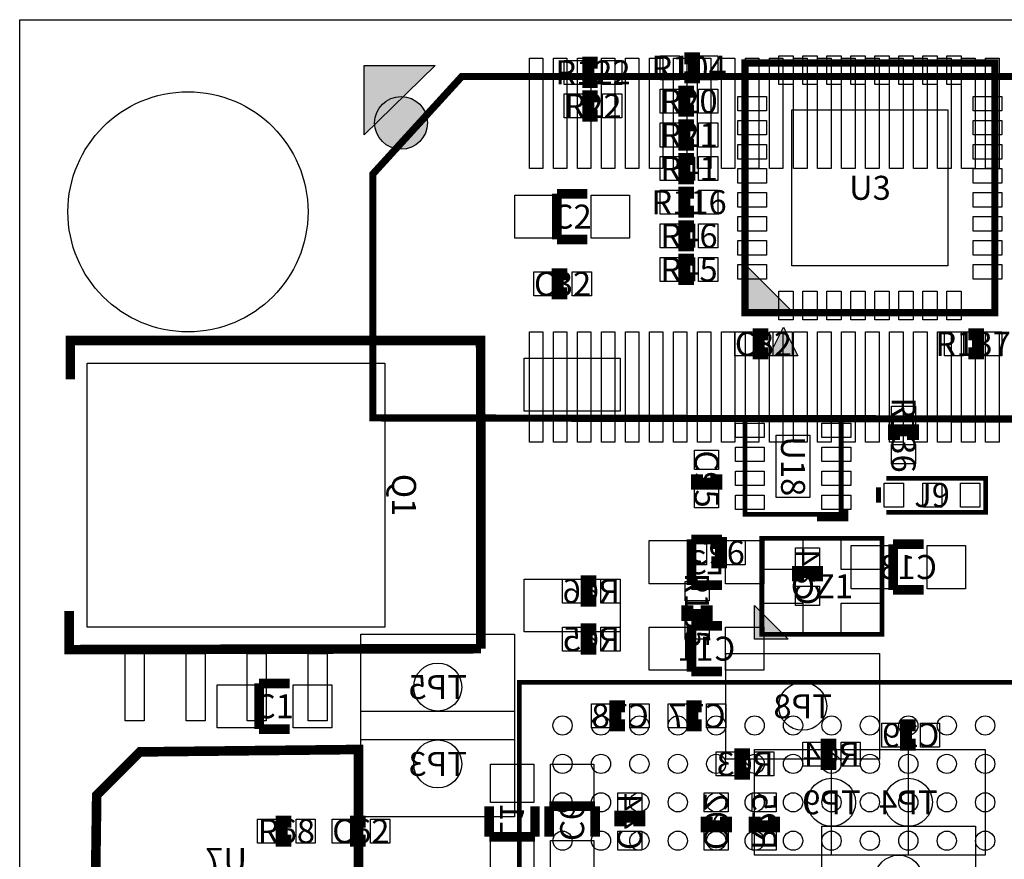
# Model space of a CAD drawing. Extents: x 0 to 51, y 0 to 41.
# Drawn here: x 0 to 20.5, y 23.5 to 41 of the extents above; entities that cross this region are included whole.
import ezdxf
from ezdxf.enums import TextEntityAlignment as Align

# ---------------------------------------------------------------- set-up
doc = ezdxf.new("R2010")
doc.units = 0
doc.header["$MEASUREMENT"] = 0
for name, color, linetype in [('ASSEMBLY_OUTLINES_BTM', 104, 'CONTINUOUS'), ('ASSEMBLY_OUTLINES_TOP', 104, 'CONTINUOUS'), ('ASSEMBLY_REF_DES_BTM', 10, 'CONTINUOUS'), ('ASSEMBLY_REF_DES_TOP', 30, 'CONTINUOUS'), ('BOARD_OUTLINE', 10, 'CONTINUOUS'), ('MOUNTING_HOLES_LAYER_TOP', 104, 'CONTINUOUS'), ('SOLDERMASK_PADS_BTM', 151, 'CONTINUOUS'), ('SOLDERMASK_PADS_TOP', 81, 'CONTINUOUS')]:
    doc.layers.add(name, color=color, linetype=linetype)
doc.styles.add('ARIAL', font='ARIAL.TTF')

msp = doc.modelspace()

# ---------------------------------------------------------------- hatches: boundary and pattern name
at = {"layer": 'ASSEMBLY_OUTLINES_BTM'}
msp.add_hatch(color=256, dxfattribs=at).paths.add_polyline_path([(8.646, 40.046), (7.171, 38.601), (7.171, 40.046)], flags=0)
at = {"layer": 'ASSEMBLY_OUTLINES_TOP'}
for points in [[(15.1, 34.9), (15.1, 35.9), (16.1, 34.9)], [(15.6, 34), (15.9, 34.6), (16.2, 34)], [(15.3, 28.1), (15.3, 28.8), (16, 28.1)]]:
    msp.add_hatch(color=256, dxfattribs=at).paths.add_polyline_path(points, flags=0)
at = {"layer": 'MOUNTING_HOLES_LAYER_TOP'}
h = msp.add_hatch(color=256, dxfattribs=at)
edge = h.paths.add_edge_path()
edge.add_arc((7.937, 38.852), 0.55, 0, 360)

# ---------------------------------------------------------------- linework, layer by layer
at = {"layer": 'ASSEMBLY_OUTLINES_BTM'}
for points in [[(-0.004, 0.002), (-0.004, 41.002), (50.996, 41.002), (50.996, 0.002)], [(8.646, 40.046), (7.171, 38.601), (7.171, 40.046)], [(7.1, 26), (7.1, 28.2), (10.3, 28.2), (10.3, 26)], [(14.7, 25.6), (14.7, 27.8), (17.9, 27.8), (17.9, 25.6)], [(7.1, 24.4), (7.1, 26.6), (10.3, 26.6), (10.3, 24.4)], [(15.3, 23.6), (15.3, 25.8), (18.5, 25.8), (18.5, 23.6)], [(16.9, 23.6), (16.9, 25.8), (20.1, 25.8), (20.1, 23.6)], [(16.7, 22), (16.7, 24.2), (19.9, 24.2), (19.9, 22)]]:
    msp.add_lwpolyline(points, close=True, dxfattribs=at)
for points, const_width in [([(43.534, 32.644), (43.538083, 37.869376), (41.64, 39.8195), (9.201532, 39.81858), (7.35, 37.7875), (7.35, 32.7075)], 0.15), ([(1.55, 21.2), (7.05, 21.2), (7.05, 25.8), (2.5, 25.75), (1.6, 24.85)], 0.2)]:
    msp.add_lwpolyline(points, close=True, dxfattribs=dict(at, const_width=const_width))
for points, const_width in [([(13.9825, 29.22375), (13.9825, 30.17625)], 0.2), ([(13.9825, 30.17625), (14.6175, 30.17625)], 0.2), ([(18.1825, 29.12375), (18.1825, 30.07625)], 0.2), ([(18.1825, 30.07625), (18.8175, 30.07625)], 0.2), ([(16.2, 29.3), (16.2, 29.5), (16.6, 29.5), (16.6, 29.3)], 0.25), ([(12, 28.9), (11.8, 28.9), (11.8, 29.3), (12, 29.3)], 0.25), ([(14.6175, 29.22375), (13.9825, 29.22375)], 0.2), ([(18.8175, 29.12375), (18.1825, 29.12375)], 0.2), ([(12, 27.9), (11.8, 27.9), (11.8, 28.3), (12, 28.3)], 0.25), ([(13.9825, 27.42375), (13.9825, 28.37625)], 0.2), ([(13.9825, 28.37625), (14.6175, 28.37625)], 0.2), ([(14.6175, 27.42375), (13.9825, 27.42375)], 0.2), ([(12.6, 26.3), (12.4, 26.3), (12.4, 26.7), (12.6, 26.7)], 0.25), ([(14.2, 26.3), (14, 26.3), (14, 26.7), (14.2, 26.7)], 0.25), ([(18.65, 25.9), (18.45, 25.9), (18.45, 26.3), (18.65, 26.3)], 0.25), ([(17, 25.5), (16.8, 25.5), (16.8, 25.9), (17, 25.9)], 0.25), ([(15.2, 25.3), (15, 25.3), (15, 25.7), (15.2, 25.7)], 0.25), ([(9.77375, 23.9825), (9.77375, 24.6175)], 0.2), ([(10.72625, 24.6175), (10.72625, 23.9825)], 0.2), ([(11.02375, 23.9825), (11.02375, 24.6175)], 0.2), ([(11.02375, 24.6175), (11.97625, 24.6175)], 0.2), ([(11.97625, 24.6175), (11.97625, 23.9825)], 0.2), ([(12.5, 24.2), (12.5, 24.4), (12.9, 24.4), (12.9, 24.2)], 0.25), ([(14.7, 24.4), (14.7, 24.2), (14.3, 24.2), (14.3, 24.4)], 0.25), ([(15.7, 24.4), (15.7, 24.2), (15.3, 24.2), (15.3, 24.4)], 0.25), ([(10.72625, 23.9825), (9.77375, 23.9825)], 0.2)]:
    msp.add_lwpolyline(points, dxfattribs=dict(at, const_width=const_width))
at = {"layer": 'ASSEMBLY_OUTLINES_TOP'}
for points, const_width in [([(12.03389, 40.104675), (11.83389, 40.104675), (11.83389, 39.704675), (12.03389, 39.704675)], 0.25), ([(13.83389, 39.8), (14.03389, 39.8), (14.03389, 40.2), (13.83389, 40.2)], 0.25), ([(14.03389, 39.504675), (13.83389, 39.504675), (13.83389, 39.104675), (14.03389, 39.104675)], 0.25), ([(12.03389, 39.404675), (11.83389, 39.404675), (11.83389, 39.004675), (12.03389, 39.004675)], 0.25), ([(14.03389, 38.8), (13.83389, 38.8), (13.83389, 38.4), (14.03389, 38.4)], 0.25), ([(14.03389, 38.1), (13.83389, 38.1), (13.83389, 37.7), (14.03389, 37.7)], 0.25), ([(14.03389, 37.4), (13.83389, 37.4), (13.83389, 37), (14.03389, 37)], 0.25), ([(11.8175, 37.37625), (11.1825, 37.37625)], 0.2), ([(11.1825, 37.37625), (11.1825, 36.42375)], 0.2), ([(14.03389, 36.7), (13.83389, 36.7), (13.83389, 36.3), (14.03389, 36.3)], 0.25), ([(11.1825, 36.42375), (11.8175, 36.42375)], 0.2), ([(14.03389, 36), (13.83389, 36), (13.83389, 35.6), (14.03389, 35.6)], 0.25), ([(11.4, 35.7), (11.2, 35.7), (11.2, 35.3), (11.4, 35.3)], 0.25), ([(15.58389, 34.45), (15.38389, 34.45), (15.38389, 34.05), (15.58389, 34.05)], 0.25), ([(19.75, 34.05), (19.95, 34.05), (19.95, 34.45), (19.75, 34.45)], 0.25), ([(9.6, 27.9), (9.594, 34.321), (1.051, 34.321), (1.051, 33.513)], 0.2), ([(18.6, 32.25), (18.6, 32.45), (18.2, 32.45), (18.2, 32.25)], 0.25), ([(14.1, 31.53389), (14.1, 31.33389), (14.5, 31.33389), (14.5, 31.53389)], 0.25), ([(18.04, 31.45), (20.11, 31.45), (20.11, 30.74), (18.04, 30.74)], 0.1), ([(17.88, 30.94), (17.88, 31.26)], 0.1), ([(16.6, 30.6), (17.2, 30.6), (17.2, 30.8)], 0.1), ([(14.4, 29.7), (14.6, 29.7), (14.6, 30.1), (14.4, 30.1)], 0.25), ([(13.9, 28.8), (13.9, 28.6), (14.3, 28.6), (14.3, 28.8)], 0.25), ([(1.023999, 28.687595), (1.023999, 27.879595), (9.6, 27.9)], 0.2), ([(5.6175, 27.17625), (4.9825, 27.17625)], 0.2), ([(4.9825, 27.17625), (4.9825, 26.22375)], 0.2), ([(4.9825, 26.22375), (5.6175, 26.22375)], 0.2), ([(5.65, 24.3), (5.45, 24.3), (5.45, 23.9), (5.65, 23.9)], 0.25), ([(7.2, 24.3), (7, 24.3), (7, 23.9), (7.2, 23.9)], 0.25)]:
    msp.add_lwpolyline(points, dxfattribs=dict(at, const_width=const_width))
for points, const_width in [([(15.1, 34.9), (15.1, 40.1), (20.3, 40.1), (20.3, 34.9)], 0.15), ([(15.1, 30.7), (15.1, 32.7), (17.1, 32.7), (17.1, 30.7)], 0.1), ([(15.45, 28.2), (15.45, 30.2), (17.95, 30.2), (17.95, 28.2)], 0.1), ([(10.4, 10.2), (10.4, 27.2), (27.4, 27.2), (27.4, 10.2)], 0.1)]:
    msp.add_lwpolyline(points, close=True, dxfattribs=dict(at, const_width=const_width))
for points in [[(15.1, 34.9), (15.1, 35.9), (16.1, 34.9)], [(15.6, 34), (15.9, 34.6), (16.2, 34)], [(15.3, 28.1), (15.3, 28.8), (16, 28.1)]]:
    msp.add_lwpolyline(points, close=True, dxfattribs=at)
at = {"layer": 'BOARD_OUTLINE'}
msp.add_lwpolyline([(0, 0), (0, 41), (51, 41), (51, 0)], close=True, dxfattribs=at)
at = {"layer": 'MOUNTING_HOLES_LAYER_TOP'}
msp.add_circle((7.937, 38.852), 0.55, dxfattribs=at)
at = {"layer": 'SOLDERMASK_PADS_BTM'}
for points in [[(10.61, 37.9), (10.61, 40.2), (10.89, 40.2), (10.89, 37.9)], [(11.11, 37.9), (11.11, 40.2), (11.39, 40.2), (11.39, 37.9)], [(11.61, 37.9), (11.61, 40.2), (11.89, 40.2), (11.89, 37.9)], [(12.11, 37.9), (12.11, 40.2), (12.39, 40.2), (12.39, 37.9)], [(12.61, 37.9), (12.61, 40.2), (12.89, 40.2), (12.89, 37.9)], [(13.11, 37.9), (13.11, 40.2), (13.39, 40.2), (13.39, 37.9)], [(13.61, 37.9), (13.61, 40.2), (13.89, 40.2), (13.89, 37.9)], [(14.11, 37.9), (14.11, 40.2), (14.39, 40.2), (14.39, 37.9)], [(14.61, 37.9), (14.61, 40.2), (14.89, 40.2), (14.89, 37.9)], [(15.11, 37.9), (15.11, 40.2), (15.39, 40.2), (15.39, 37.9)], [(15.61, 37.9), (15.61, 40.2), (15.89, 40.2), (15.89, 37.9)], [(16.11, 37.9), (16.11, 40.2), (16.39, 40.2), (16.39, 37.9)], [(16.61, 37.9), (16.61, 40.2), (16.89, 40.2), (16.89, 37.9)], [(17.11, 37.9), (17.11, 40.2), (17.39, 40.2), (17.39, 37.9)], [(17.61, 37.9), (17.61, 40.2), (17.89, 40.2), (17.89, 37.9)], [(18.11, 37.9), (18.11, 40.2), (18.39, 40.2), (18.39, 37.9)], [(18.61, 37.9), (18.61, 40.2), (18.89, 40.2), (18.89, 37.9)], [(19.11, 37.9), (19.11, 40.2), (19.39, 40.2), (19.39, 37.9)], [(19.61, 37.9), (19.61, 40.2), (19.89, 40.2), (19.89, 37.9)], [(20.11, 37.9), (20.11, 40.2), (20.39, 40.2), (20.39, 37.9)], [(10.61, 32.2), (10.61, 34.5), (10.89, 34.5), (10.89, 32.2)], [(11.11, 32.2), (11.11, 34.5), (11.39, 34.5), (11.39, 32.2)], [(11.61, 32.2), (11.61, 34.5), (11.89, 34.5), (11.89, 32.2)], [(12.11, 32.2), (12.11, 34.5), (12.39, 34.5), (12.39, 32.2)], [(12.61, 32.2), (12.61, 34.5), (12.89, 34.5), (12.89, 32.2)], [(13.11, 32.2), (13.11, 34.5), (13.39, 34.5), (13.39, 32.2)], [(13.61, 32.2), (13.61, 34.5), (13.89, 34.5), (13.89, 32.2)], [(14.11, 32.2), (14.11, 34.5), (14.39, 34.5), (14.39, 32.2)], [(14.61, 32.2), (14.61, 34.5), (14.89, 34.5), (14.89, 32.2)], [(15.11, 32.2), (15.11, 34.5), (15.39, 34.5), (15.39, 32.2)], [(15.61, 32.2), (15.61, 34.5), (15.89, 34.5), (15.89, 32.2)], [(16.11, 32.2), (16.11, 34.5), (16.39, 34.5), (16.39, 32.2)], [(16.61, 32.2), (16.61, 34.5), (16.89, 34.5), (16.89, 32.2)], [(17.11, 32.2), (17.11, 34.5), (17.39, 34.5), (17.39, 32.2)], [(17.61, 32.2), (17.61, 34.5), (17.89, 34.5), (17.89, 32.2)], [(18.11, 32.2), (18.11, 34.5), (18.39, 34.5), (18.39, 32.2)], [(18.61, 32.2), (18.61, 34.5), (18.89, 34.5), (18.89, 32.2)], [(19.11, 32.2), (19.11, 34.5), (19.39, 34.5), (19.39, 32.2)], [(19.61, 32.2), (19.61, 34.5), (19.89, 34.5), (19.89, 32.2)], [(20.11, 32.2), (20.11, 34.5), (20.39, 34.5), (20.39, 32.2)], [(13.10625, 29.25), (13.10625, 30.15), (13.90625, 30.15), (13.90625, 29.25)], [(14.69375, 29.25), (14.69375, 30.15), (15.49375, 30.15), (15.49375, 29.25)], [(16.15, 29.6), (16.15, 30), (16.65, 30), (16.65, 29.6)], [(17.30625, 29.15), (17.30625, 30.05), (18.10625, 30.05), (18.10625, 29.15)], [(18.89375, 29.15), (18.89375, 30.05), (19.69375, 30.05), (19.69375, 29.15)], [(11.3, 28.85), (11.3, 29.35), (11.7, 29.35), (11.7, 28.85)], [(12.1, 28.85), (12.1, 29.35), (12.5, 29.35), (12.5, 28.85)], [(16.15, 28.8), (16.15, 29.2), (16.65, 29.2), (16.65, 28.8)], [(11.3, 27.85), (11.3, 28.35), (11.7, 28.35), (11.7, 27.85)], [(12.1, 27.85), (12.1, 28.35), (12.5, 28.35), (12.5, 27.85)], [(13.10625, 27.45), (13.10625, 28.35), (13.90625, 28.35), (13.90625, 27.45)], [(14.69375, 27.45), (14.69375, 28.35), (15.49375, 28.35), (15.49375, 27.45)], [(2.19, 26.4), (2.19, 27.8), (2.59, 27.8), (2.59, 26.4)], [(3.46, 26.4), (3.46, 27.8), (3.86, 27.8), (3.86, 26.4)], [(4.73, 26.4), (4.73, 27.8), (5.13, 27.8), (5.13, 26.4)], [(6, 26.4), (6, 27.8), (6.4, 27.8), (6.4, 26.4)], [(11.9, 26.25), (11.9, 26.75), (12.3, 26.75), (12.3, 26.25)], [(12.7, 26.25), (12.7, 26.75), (13.1, 26.75), (13.1, 26.25)], [(13.5, 26.25), (13.5, 26.75), (13.9, 26.75), (13.9, 26.25)], [(14.3, 26.25), (14.3, 26.75), (14.7, 26.75), (14.7, 26.25)], [(17.95, 25.85), (17.95, 26.35), (18.35, 26.35), (18.35, 25.85)], [(18.75, 25.85), (18.75, 26.35), (19.15, 26.35), (19.15, 25.85)], [(16.3, 25.45), (16.3, 25.95), (16.7, 25.95), (16.7, 25.45)], [(17.1, 25.45), (17.1, 25.95), (17.5, 25.95), (17.5, 25.45)], [(14.5, 25.25), (14.5, 25.75), (14.9, 25.75), (14.9, 25.25)], [(15.3, 25.25), (15.3, 25.75), (15.7, 25.75), (15.7, 25.25)], [(9.8, 24.69375), (9.8, 25.49375), (10.7, 25.49375), (10.7, 24.69375)], [(11.05, 24.69375), (11.05, 25.49375), (11.95, 25.49375), (11.95, 24.69375)], [(12.45, 24.5), (12.45, 24.9), (12.95, 24.9), (12.95, 24.5)], [(14.25, 24.5), (14.25, 24.9), (14.75, 24.9), (14.75, 24.5)], [(15.25, 24.5), (15.25, 24.9), (15.75, 24.9), (15.75, 24.5)], [(12.45, 23.7), (12.45, 24.1), (12.95, 24.1), (12.95, 23.7)], [(14.25, 23.7), (14.25, 24.1), (14.75, 24.1), (14.75, 23.7)], [(15.25, 23.7), (15.25, 24.1), (15.75, 24.1), (15.75, 23.7)], [(9.8, 23.10625), (9.8, 23.90625), (10.7, 23.90625), (10.7, 23.10625)], [(11.05, 23.10625), (11.05, 23.90625), (11.95, 23.90625), (11.95, 23.10625)]]:
    msp.add_lwpolyline(points, close=True, dxfattribs=at)
for centre, radius in [((3.5, 37), 2.5), ((8.7, 27.1), 0.5), ((16.3, 26.7), 0.5), ((8.7, 25.5), 0.5), ((16.9, 24.7), 0.5), ((18.5, 24.7), 0.5), ((18.3, 23.1), 0.5)]:
    msp.add_circle(centre, radius, dxfattribs=at)
at = {"layer": 'SOLDERMASK_PADS_TOP'}
for points in [[(13.33389, 39.75), (13.33389, 40.25), (13.73389, 40.25), (13.73389, 39.75)], [(14.13389, 39.75), (14.13389, 40.25), (14.53389, 40.25), (14.53389, 39.75)], [(15.8, 39.65), (15.8, 40.25), (16.1, 40.25), (16.1, 39.65)], [(16.3, 39.65), (16.3, 40.25), (16.6, 40.25), (16.6, 39.65)], [(16.8, 39.65), (16.8, 40.25), (17.1, 40.25), (17.1, 39.65)], [(17.3, 39.65), (17.3, 40.25), (17.6, 40.25), (17.6, 39.65)], [(17.8, 39.65), (17.8, 40.25), (18.1, 40.25), (18.1, 39.65)], [(18.3, 39.65), (18.3, 40.25), (18.6, 40.25), (18.6, 39.65)], [(18.8, 39.65), (18.8, 40.25), (19.1, 40.25), (19.1, 39.65)], [(19.3, 39.65), (19.3, 40.25), (19.6, 40.25), (19.6, 39.65)], [(11.33389, 39.654675), (11.33389, 40.154675), (11.73389, 40.154675), (11.73389, 39.654675)], [(12.13389, 39.654675), (12.13389, 40.154675), (12.53389, 40.154675), (12.53389, 39.654675)], [(11.33389, 38.954675), (11.33389, 39.454675), (11.73389, 39.454675), (11.73389, 38.954675)], [(12.13389, 38.954675), (12.13389, 39.454675), (12.53389, 39.454675), (12.53389, 38.954675)], [(13.33389, 39.054675), (13.33389, 39.554675), (13.73389, 39.554675), (13.73389, 39.054675)], [(14.13389, 39.054675), (14.13389, 39.554675), (14.53389, 39.554675), (14.53389, 39.054675)], [(14.95, 39.1), (14.95, 39.4), (15.55, 39.4), (15.55, 39.1)], [(19.85, 39.1), (19.85, 39.4), (20.45, 39.4), (20.45, 39.1)], [(16.075, 35.875), (16.075, 39.125), (19.325, 39.125), (19.325, 35.875)], [(13.33389, 38.35), (13.33389, 38.85), (13.73389, 38.85), (13.73389, 38.35)], [(14.13389, 38.35), (14.13389, 38.85), (14.53389, 38.85), (14.53389, 38.35)], [(14.95, 38.6), (14.95, 38.9), (15.55, 38.9), (15.55, 38.6)], [(19.85, 38.6), (19.85, 38.9), (20.45, 38.9), (20.45, 38.6)], [(14.95, 38.1), (14.95, 38.4), (15.55, 38.4), (15.55, 38.1)], [(19.85, 38.1), (19.85, 38.4), (20.45, 38.4), (20.45, 38.1)], [(13.33389, 37.65), (13.33389, 38.15), (13.73389, 38.15), (13.73389, 37.65)], [(14.13389, 37.65), (14.13389, 38.15), (14.53389, 38.15), (14.53389, 37.65)], [(14.95, 37.6), (14.95, 37.9), (15.55, 37.9), (15.55, 37.6)], [(19.85, 37.6), (19.85, 37.9), (20.45, 37.9), (20.45, 37.6)], [(10.30625, 36.45), (10.30625, 37.35), (11.10625, 37.35), (11.10625, 36.45)], [(11.89375, 36.45), (11.89375, 37.35), (12.69375, 37.35), (12.69375, 36.45)], [(13.33389, 36.95), (13.33389, 37.45), (13.73389, 37.45), (13.73389, 36.95)], [(14.13389, 36.95), (14.13389, 37.45), (14.53389, 37.45), (14.53389, 36.95)], [(14.95, 37.1), (14.95, 37.4), (15.55, 37.4), (15.55, 37.1)], [(19.85, 37.1), (19.85, 37.4), (20.45, 37.4), (20.45, 37.1)], [(13.33389, 36.25), (13.33389, 36.75), (13.73389, 36.75), (13.73389, 36.25)], [(14.13389, 36.25), (14.13389, 36.75), (14.53389, 36.75), (14.53389, 36.25)], [(14.95, 36.6), (14.95, 36.9), (15.55, 36.9), (15.55, 36.6)], [(19.85, 36.6), (19.85, 36.9), (20.45, 36.9), (20.45, 36.6)], [(14.95, 36.1), (14.95, 36.4), (15.55, 36.4), (15.55, 36.1)], [(19.85, 36.1), (19.85, 36.4), (20.45, 36.4), (20.45, 36.1)], [(13.33389, 35.55), (13.33389, 36.05), (13.73389, 36.05), (13.73389, 35.55)], [(14.13389, 35.55), (14.13389, 36.05), (14.53389, 36.05), (14.53389, 35.55)], [(14.95, 35.6), (14.95, 35.9), (15.55, 35.9), (15.55, 35.6)], [(19.85, 35.6), (19.85, 35.9), (20.45, 35.9), (20.45, 35.6)], [(10.7, 35.25), (10.7, 35.75), (11.1, 35.75), (11.1, 35.25)], [(11.5, 35.25), (11.5, 35.75), (11.9, 35.75), (11.9, 35.25)], [(15.8, 34.75), (15.8, 35.35), (16.1, 35.35), (16.1, 34.75)], [(16.3, 34.75), (16.3, 35.35), (16.6, 35.35), (16.6, 34.75)], [(16.8, 34.75), (16.8, 35.35), (17.1, 35.35), (17.1, 34.75)], [(17.3, 34.75), (17.3, 35.35), (17.6, 35.35), (17.6, 34.75)], [(17.8, 34.75), (17.8, 35.35), (18.1, 35.35), (18.1, 34.75)], [(18.3, 34.75), (18.3, 35.35), (18.6, 35.35), (18.6, 34.75)], [(18.8, 34.75), (18.8, 35.35), (19.1, 35.35), (19.1, 34.75)], [(19.3, 34.75), (19.3, 35.35), (19.6, 35.35), (19.6, 34.75)], [(14.88389, 34), (14.88389, 34.5), (15.28389, 34.5), (15.28389, 34)], [(15.68389, 34), (15.68389, 34.5), (16.08389, 34.5), (16.08389, 34)], [(19.25, 34), (19.25, 34.5), (19.65, 34.5), (19.65, 34)], [(20.05, 34), (20.05, 34.5), (20.45, 34.5), (20.45, 34)], [(1.4, 28.35), (1.4, 33.85), (7.6, 33.85), (7.6, 28.35)], [(10.5, 32.85), (10.5, 33.95), (12.5, 33.95), (12.5, 32.85)], [(18.15, 32.55), (18.15, 32.95), (18.65, 32.95), (18.65, 32.55)], [(14.9, 32.3), (14.9, 32.6), (15.5, 32.6), (15.5, 32.3)], [(16.7, 32.3), (16.7, 32.6), (17.3, 32.6), (17.3, 32.3)], [(15.75, 31.05), (15.75, 32.35), (16.45, 32.35), (16.45, 31.05)], [(14.05, 31.63389), (14.05, 32.03389), (14.55, 32.03389), (14.55, 31.63389)], [(14.9, 31.8), (14.9, 32.1), (15.5, 32.1), (15.5, 31.8)], [(16.7, 31.8), (16.7, 32.1), (17.3, 32.1), (17.3, 31.8)], [(18.15, 31.75), (18.15, 32.15), (18.65, 32.15), (18.65, 31.75)], [(14.9, 31.3), (14.9, 31.6), (15.5, 31.6), (15.5, 31.3)], [(16.7, 31.3), (16.7, 31.6), (17.3, 31.6), (17.3, 31.3)], [(14.05, 30.83389), (14.05, 31.23389), (14.55, 31.23389), (14.55, 30.83389)], [(18, 30.85), (18, 31.35), (18.4, 31.35), (18.4, 30.85)], [(18.8, 30.85), (18.8, 31.35), (19.2, 31.35), (19.2, 30.85)], [(19.5875, 30.85), (19.5875, 31.35), (19.9875, 31.35), (19.9875, 30.85)], [(14.9, 30.8), (14.9, 31.1), (15.5, 31.1), (15.5, 30.8)], [(16.7, 30.8), (16.7, 31.1), (17.3, 31.1), (17.3, 30.8)], [(13.9, 29.65), (13.9, 30.15), (14.3, 30.15), (14.3, 29.65)], [(14.7, 29.65), (14.7, 30.15), (15.1, 30.15), (15.1, 29.65)], [(15.45, 29.55), (15.45, 30.2), (16.3, 30.2), (16.3, 29.55)], [(17.1, 29.55), (17.1, 30.2), (17.95, 30.2), (17.95, 29.55)], [(10.5, 28.25), (10.5, 29.35), (12.5, 29.35), (12.5, 28.25)], [(13.85, 28.9), (13.85, 29.3), (14.35, 29.3), (14.35, 28.9)], [(15.45, 28.2), (15.45, 28.85), (16.3, 28.85), (16.3, 28.2)], [(17.1, 28.2), (17.1, 28.85), (17.95, 28.85), (17.95, 28.2)], [(13.85, 28.1), (13.85, 28.5), (14.35, 28.5), (14.35, 28.1)], [(4.10625, 26.25), (4.10625, 27.15), (4.90625, 27.15), (4.90625, 26.25)], [(5.69375, 26.25), (5.69375, 27.15), (6.49375, 27.15), (6.49375, 26.25)], [(4.95, 23.85), (4.95, 24.35), (5.35, 24.35), (5.35, 23.85)], [(5.75, 23.85), (5.75, 24.35), (6.15, 24.35), (6.15, 23.85)], [(6.5, 23.85), (6.5, 24.35), (6.9, 24.35), (6.9, 23.85)], [(7.3, 23.85), (7.3, 24.35), (7.7, 24.35), (7.7, 23.85)]]:
    msp.add_lwpolyline(points, close=True, dxfattribs=at)
for centre, radius in [((3.5, 37), 2.5), ((11.3, 26.3), 0.2), ((12.1, 26.3), 0.2), ((12.9, 26.3), 0.2), ((13.7, 26.3), 0.2), ((14.5, 26.3), 0.2), ((15.3, 26.3), 0.2), ((16.1, 26.3), 0.2), ((16.9, 26.3), 0.2), ((17.7, 26.3), 0.2), ((18.5, 26.3), 0.2), ((19.3, 26.3), 0.2), ((20.1, 26.3), 0.2), ((11.3, 25.5), 0.2), ((12.1, 25.5), 0.2), ((12.9, 25.5), 0.2), ((13.7, 25.5), 0.2), ((14.5, 25.5), 0.2), ((15.3, 25.5), 0.2), ((16.1, 25.5), 0.2), ((16.9, 25.5), 0.2), ((17.7, 25.5), 0.2), ((18.5, 25.5), 0.2), ((19.3, 25.5), 0.2), ((20.1, 25.5), 0.2), ((11.3, 24.7), 0.2), ((12.1, 24.7), 0.2), ((12.9, 24.7), 0.2), ((13.7, 24.7), 0.2), ((14.5, 24.7), 0.2), ((15.3, 24.7), 0.2), ((16.1, 24.7), 0.2), ((16.9, 24.7), 0.2), ((17.7, 24.7), 0.2), ((18.5, 24.7), 0.2), ((19.3, 24.7), 0.2), ((20.1, 24.7), 0.2), ((11.3, 23.9), 0.2), ((12.1, 23.9), 0.2), ((12.9, 23.9), 0.2), ((13.7, 23.9), 0.2), ((14.5, 23.9), 0.2), ((15.3, 23.9), 0.2), ((16.1, 23.9), 0.2), ((16.9, 23.9), 0.2), ((17.7, 23.9), 0.2), ((18.5, 23.9), 0.2), ((19.3, 23.9), 0.2), ((20.1, 23.9), 0.2)]:
    msp.add_circle(centre, radius, dxfattribs=at)

# ---------------------------------------------------------------- texts
at = {"layer": 'ASSEMBLY_REF_DES_BTM', "style": 'ARIAL', "text_generation_flag": 2}
for s, p in [('L3', (14.3, 29.7)), ('C13', (18.5, 29.6)), ('R66', (11.9, 29.1)), ('R65', (11.9, 28.1)), ('C11', (14.3, 27.9)), ('TP5', (8.7, 27.1)), ('TP8', (16.3, 26.7)), ('C78', (12.5, 26.5)), ('C77', (14.1, 26.5)), ('C29', (18.55, 26.1)), ('R64', (16.9, 25.7)), ('TP3', (8.7, 25.5)), ('R63', (15.1, 25.5)), ('TP9', (16.9, 24.7)), ('TP4', (18.5, 24.7)), ('U7', (4.295, 23.5))]:
    msp.add_text(s, height=0.5, dxfattribs=at).set_placement(p, align=Align.MIDDLE_CENTER)
for s, p in [('C84', (16.4, 29.4)), ('C44', (12.7, 24.3)), ('C92', (14.5, 24.3)), ('R25', (15.5, 24.3)), ('L1', (10.25, 24.3)), ('C6', (11.5, 24.3))]:
    msp.add_text(s, height=0.5, rotation=270, dxfattribs=at).set_placement(p, align=Align.MIDDLE_CENTER)
at = {"layer": 'ASSEMBLY_REF_DES_TOP', "style": 'ARIAL'}
for s, p in [('R104', (13.93389, 40)), ('R122', (11.93389, 39.904675)), ('R22', (11.93389, 39.204675)), ('R20', (13.93389, 39.304675)), ('R21', (13.93389, 38.6)), ('R41', (13.93389, 37.9)), ('U3', (17.7, 37.5)), ('R116', (13.93389, 37.2)), ('C2', (11.5, 36.9)), ('R46', (13.93389, 36.5)), ('R45', (13.93389, 35.8)), ('C32', (11.3, 35.5)), ('C82', (15.48389, 34.25)), ('R137', (19.85, 34.25)), ('J9', (18.99375, 31.1)), ('C96', (14.5, 29.9)), ('OZ1', (16.7, 29.2)), ('C1', (5.3, 26.7)), ('R68', (5.55, 24.1)), ('C62', (7.1, 24.1))]:
    msp.add_text(s, height=0.5, dxfattribs=at).set_placement(p, align=Align.MIDDLE_CENTER)
for s, p in [('R136', (18.4, 32.35)), ('U18', (16.1, 31.7)), ('C95', (14.3, 31.43389)), ('Q1', (8, 31.1)), ('R135', (14.1, 28.7))]:
    msp.add_text(s, height=0.5, rotation=270, dxfattribs=at).set_placement(p, align=Align.MIDDLE_CENTER)

doc.saveas('drawing.dxf')
